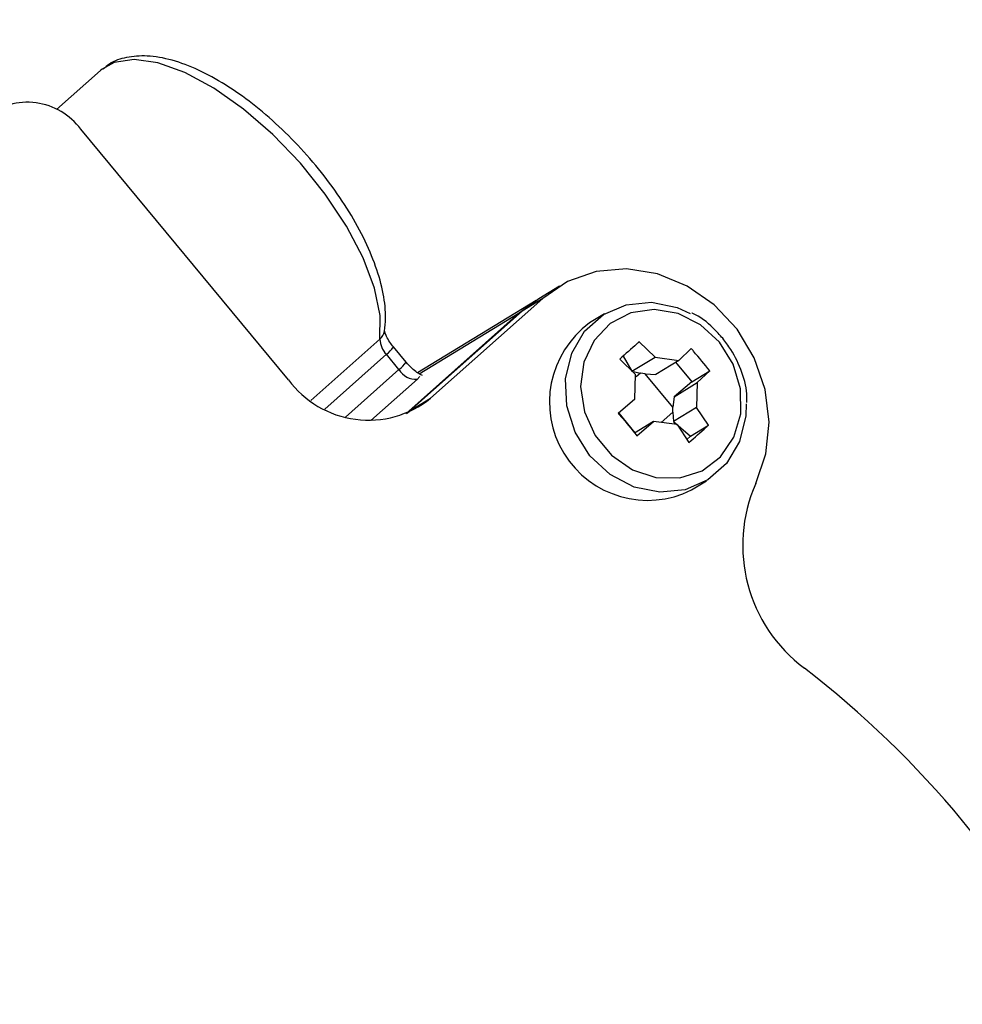
# Model space of a CAD drawing. Units: centimetres. Extents: x -20.5 to 20.8, y -34.9 to 17.3.
# Drawn here: x -1.3 to 0, y 9.9 to 11.3 of the extents above; entities that cross this region are included whole.
import ezdxf

# ---------------------------------------------------------------- set-up
doc = ezdxf.new("R2010")
doc.units = ezdxf.units.CM
doc.header["$MEASUREMENT"] = 0
doc.layers.add('Ebene 1', color=7, linetype='Continuous')

msp = doc.modelspace()

# ---------------------------------------------------------------- linework, layer by layer
at = {"layer": 'Ebene 1', "lineweight": 25}
for points in [[(-0.19218, 12.95286), (-0.19218, 12.95286), (-3.04179, 10.4179), (-3.04179, 10.4179)], [(-2.89417, 10.41539), (-2.89417, 10.41539), (-0.12571, 12.87814), (-0.12571, 12.87814)], [(-0.09671, 12.83765), (-0.09671, 12.83765), (-2.83182, 10.40456), (-2.83182, 10.40456)], [(-2.72062, 10.36964), (-2.72062, 10.36964), (-0.03025, 12.76294), (-0.03025, 12.76294)], [(-1.16005, 11.22559), (-1.16005, 11.22559), (-1.2208, 11.17155), (-1.2208, 11.17155)], [(-1.15783, 11.22746), (-1.15783, 11.22746), (-1.16005, 11.22559), (-1.16005, 11.22559)], [(-0.9008, 10.79885), (-0.9008, 10.79885), (-1.18719, 11.14447), (-1.18719, 11.14447)], [(-0.52684, 10.92796), (-0.52684, 10.92796), (-0.5554, 10.91053), (-0.5554, 10.91053)], [(-0.55921, 10.9082), (-0.55921, 10.9082), (-0.72272, 10.8084), (-0.72272, 10.8084)], [(-0.70472, 10.77316), (-0.70472, 10.77316), (-0.54993, 10.91085), (-0.54993, 10.91085)], [(-0.5823, 10.8911), (-0.5823, 10.8911), (-0.55921, 10.9082), (-0.55921, 10.9082)], [(-0.54993, 10.91085), (-0.54993, 10.91085), (-0.57849, 10.89342), (-0.57849, 10.89342)], [(-0.5554, 10.91053), (-0.5554, 10.91053), (-0.57849, 10.89342), (-0.57849, 10.89342)], [(-0.73327, 10.75573), (-0.73327, 10.75573), (-0.57849, 10.89342), (-0.57849, 10.89342)], [(-0.46461, 10.88979), (-0.46461, 10.88979), (-0.48536, 10.87712), (-0.48536, 10.87712)], [(-0.77455, 10.85474), (-0.77431, 10.84692), (-0.77113, 10.83948), (-0.76564, 10.8339)], [(-0.73854, 10.82309), (-0.73854, 10.82309), (-0.75591, 10.84404), (-0.75591, 10.84404)], [(-0.39514, 10.82982), (-0.39514, 10.82982), (-0.41703, 10.85115), (-0.41703, 10.85115)], [(-0.74828, 10.81295), (-0.74828, 10.81295), (-0.76564, 10.8339), (-0.76564, 10.8339)], [(-0.4391, 10.83151), (-0.4391, 10.83151), (-0.42692, 10.81042), (-0.42692, 10.81042)], [(-0.34513, 10.84173), (-0.34513, 10.84173), (-0.36246, 10.82554), (-0.36246, 10.82554)], [(-0.44387, 10.82728), (-0.44387, 10.82728), (-0.42197, 10.80595), (-0.42197, 10.80595)], [(-0.42692, 10.81042), (-0.42692, 10.81042), (-0.39514, 10.82982), (-0.39514, 10.82982)], [(-0.39514, 10.82982), (-0.39514, 10.82982), (-0.36246, 10.82554), (-0.36246, 10.82554)], [(-0.36246, 10.82554), (-0.36246, 10.82554), (-0.39424, 10.80614), (-0.39424, 10.80614)], [(-0.36674, 10.82292), (-0.36674, 10.82292), (-0.34438, 10.79593), (-0.34438, 10.79593)], [(-0.74828, 10.81295), (-0.74316, 10.80388), (-0.73322, 10.79864), (-0.72285, 10.79955)], [(-0.42692, 10.81042), (-0.42692, 10.81042), (-0.41528, 10.80783), (-0.41528, 10.80783)], [(-0.42283, 10.77183), (-0.42283, 10.77183), (-0.42197, 10.80595), (-0.42197, 10.80595)], [(-0.41528, 10.80783), (-0.41528, 10.80783), (-0.42093, 10.8028), (-0.42093, 10.8028)], [(-0.40874, 10.80698), (-0.40874, 10.80698), (-0.41528, 10.80783), (-0.41528, 10.80783)], [(-0.40874, 10.80698), (-0.40874, 10.80698), (-0.39424, 10.80614), (-0.39424, 10.80614)], [(-0.37056, 10.7609), (-0.37056, 10.7609), (-0.40874, 10.80698), (-0.40874, 10.80698)], [(-0.34438, 10.79593), (-0.34438, 10.79593), (-0.31968, 10.81101), (-0.31968, 10.81101)], [(-0.337, 10.79481), (-0.337, 10.79481), (-0.31968, 10.81101), (-0.31968, 10.81101)], [(-0.34438, 10.79593), (-0.34438, 10.79593), (-0.36879, 10.77541), (-0.36879, 10.77541)], [(-0.36879, 10.77541), (-0.36879, 10.77541), (-0.337, 10.79481), (-0.337, 10.79481)], [(-0.337, 10.79481), (-0.337, 10.79481), (-0.33786, 10.76069), (-0.33786, 10.76069)], [(-0.73327, 10.75573), (-0.73327, 10.75573), (-0.70472, 10.77316), (-0.70472, 10.77316)], [(-0.42283, 10.77183), (-0.42283, 10.77183), (-0.44576, 10.75222), (-0.44576, 10.75222)], [(-0.36879, 10.77541), (-0.36879, 10.77541), (-0.37056, 10.7609), (-0.37056, 10.7609)], [(-0.73692, 10.75261), (-0.73692, 10.75261), (-0.73327, 10.75573), (-0.73327, 10.75573)], [(-0.44528, 10.75263), (-0.44528, 10.75263), (-0.42285, 10.72556), (-0.42285, 10.72556)], [(-0.38685, 10.73973), (-0.38685, 10.73973), (-0.37073, 10.75407), (-0.37073, 10.75407)], [(-0.37073, 10.75407), (-0.37073, 10.75407), (-0.37056, 10.7609), (-0.37056, 10.7609)], [(-0.37073, 10.75407), (-0.37073, 10.75407), (-0.36965, 10.74129), (-0.36965, 10.74129)], [(-0.33786, 10.76069), (-0.33786, 10.76069), (-0.36965, 10.74129), (-0.36965, 10.74129)], [(-0.32157, 10.73594), (-0.32157, 10.73594), (-0.33786, 10.76069), (-0.33786, 10.76069)], [(-0.39738, 10.74111), (-0.39738, 10.74111), (-0.42338, 10.72524), (-0.42338, 10.72524)], [(-0.4203, 10.72149), (-0.4203, 10.72149), (-0.39738, 10.74111), (-0.39738, 10.74111)], [(-0.3647, 10.73682), (-0.3647, 10.73682), (-0.39738, 10.74111), (-0.39738, 10.74111)], [(-0.36965, 10.74129), (-0.36965, 10.74129), (-0.34627, 10.72087), (-0.34627, 10.72087)], [(-0.3647, 10.73682), (-0.3647, 10.73682), (-0.3484, 10.71207), (-0.3484, 10.71207)], [(-0.34627, 10.72087), (-0.34627, 10.72087), (-0.32157, 10.73594), (-0.32157, 10.73594)], [(-0.34627, 10.72087), (-0.34627, 10.72087), (-0.35127, 10.71642), (-0.35127, 10.71642)], [(-0.3447, 10.64666), (-0.3447, 10.64666), (-0.32394, 10.65933), (-0.32394, 10.65933)], [(-0.25626, 10.65553), (-0.29597, 10.56528), (-0.26807, 10.45956), (-0.189, 10.40065)], [(0.19531, 9.93684), (0.10319, 10.11804), (-0.02808, 10.27647), (-0.189, 10.40065)]]:
    msp.add_open_spline(points, degree=3, dxfattribs=at)
at = {"layer": 'Ebene 1', "color": 8, "lineweight": 25}
for points, knots in [([(-0.77455, 10.85474), (-0.77455, 10.85474), (-0.77419, 10.88726), (-0.77419, 10.88726), (-0.77419, 10.88726), (-0.77419, 10.88726), (-0.78201, 10.92513), (-0.78201, 10.92513), (-0.78201, 10.92513), (-0.78201, 10.92513), (-0.79771, 10.96683), (-0.79771, 10.96683), (-0.79771, 10.96683), (-0.79771, 10.96683), (-0.82064, 11.01067), (-0.82064, 11.01067), (-0.82064, 11.01067), (-0.82064, 11.01067), (-0.84988, 11.0549), (-0.84988, 11.0549), (-0.84988, 11.0549), (-0.84988, 11.0549), (-0.88426, 11.09772), (-0.88426, 11.09772), (-0.88426, 11.09772), (-0.88426, 11.09772), (-0.92239, 11.13742), (-0.92239, 11.13742), (-0.92239, 11.13742), (-0.92239, 11.13742), (-0.96273, 11.17239), (-0.96273, 11.17239), (-0.96273, 11.17239), (-0.96273, 11.17239), (-1.00366, 11.20122), (-1.00366, 11.20122), (-1.00366, 11.20122), (-1.00366, 11.20122), (-1.04352, 11.22276), (-1.04352, 11.22276), (-1.04352, 11.22276), (-1.04352, 11.22276), (-1.08071, 11.23612), (-1.08071, 11.23612), (-1.08071, 11.23612), (-1.08071, 11.23612), (-1.11373, 11.24078), (-1.11373, 11.24078), (-1.11373, 11.24078), (-1.11373, 11.24078), (-1.14126, 11.23655), (-1.14126, 11.23655), (-1.14126, 11.23655), (-1.14126, 11.23655), (-1.15783, 11.22746), (-1.15783, 11.22746)], [0, 0, 0, 0, 0.0666667, 0.0666667, 0.0666667, 0.0666667, 0.1333333, 0.1333333, 0.1333333, 0.1333333, 0.2, 0.2, 0.2, 0.2, 0.2666667, 0.2666667, 0.2666667, 0.2666667, 0.3333333, 0.3333333, 0.3333333, 0.3333333, 0.4, 0.4, 0.4, 0.4, 0.4666667, 0.4666667, 0.4666667, 0.4666667, 0.5333333, 0.5333333, 0.5333333, 0.5333333, 0.6, 0.6, 0.6, 0.6, 0.6666667, 0.6666667, 0.6666667, 0.6666667, 0.7333333, 0.7333333, 0.7333333, 0.7333333, 0.8, 0.8, 0.8, 0.8, 0.8666667, 0.8666667, 0.8666667, 0.8666667, 1, 1, 1, 1]), ([(-0.58072, 10.89143), (-0.58072, 10.89143), (-0.58143, 10.8914), (-0.58143, 10.8914), (-0.58143, 10.8914), (-0.58143, 10.8914), (-0.5823, 10.8911), (-0.5823, 10.8911)], [0, 0, 0, 0, 0.3333333, 0.3333333, 0.3333333, 0.3333333, 1, 1, 1, 1])]:
    msp.add_open_spline(points, degree=3, knots=knots, dxfattribs=at)
at = {"layer": 'Ebene 1', "lineweight": 25}
for points, knots in [([(-0.76826, 10.86601), (-0.76765, 10.87176), (-0.76704, 10.87751), (-0.76688, 10.88345), (-0.76688, 10.88345), (-0.7666, 10.89426), (-0.76783, 10.90571), (-0.77011, 10.91757), (-0.77011, 10.91757), (-0.77245, 10.92974), (-0.77591, 10.94234), (-0.78049, 10.95529), (-0.78049, 10.95529), (-0.78507, 10.96826), (-0.79077, 10.98158), (-0.79746, 10.99507), (-0.79746, 10.99507), (-0.8041, 11.00843), (-0.81171, 11.02196), (-0.82018, 11.03543), (-0.82018, 11.03543), (-0.82859, 11.04882), (-0.83785, 11.06215), (-0.84779, 11.07522), (-0.84779, 11.07522), (-0.8577, 11.08824), (-0.86829, 11.101), (-0.87937, 11.11327), (-0.87937, 11.11327), (-0.89046, 11.12554), (-0.90204, 11.13733), (-0.91393, 11.14843), (-0.91393, 11.14843), (-0.92584, 11.15956), (-0.93805, 11.17), (-0.95038, 11.17959), (-0.95038, 11.17959), (-0.96276, 11.18922), (-0.97525, 11.19799), (-0.98767, 11.20575), (-0.98767, 11.20575), (-1.00018, 11.21357), (-1.01262, 11.22037), (-1.02482, 11.22602), (-1.02482, 11.22602), (-1.03716, 11.23175), (-1.04926, 11.2363), (-1.06104, 11.23961), (-1.06104, 11.23961), (-1.07299, 11.24297), (-1.08462, 11.24505), (-1.09574, 11.24557), (-1.09574, 11.24557), (-1.1055, 11.24602), (-1.11487, 11.24526), (-1.12403, 11.24346), (-1.12403, 11.24346), (-1.13257, 11.24179), (-1.14092, 11.23922), (-1.14774, 11.23446), (-1.14774, 11.23446), (-1.15077, 11.23234), (-1.1535, 11.2298), (-1.15623, 11.22725)], [0, 0, 0, 0, 0.0588235, 0.0588235, 0.0588235, 0.0588235, 0.1176471, 0.1176471, 0.1176471, 0.1176471, 0.1764706, 0.1764706, 0.1764706, 0.1764706, 0.2352941, 0.2352941, 0.2352941, 0.2352941, 0.2941176, 0.2941176, 0.2941176, 0.2941176, 0.3529412, 0.3529412, 0.3529412, 0.3529412, 0.4117647, 0.4117647, 0.4117647, 0.4117647, 0.4705882, 0.4705882, 0.4705882, 0.4705882, 0.5294118, 0.5294118, 0.5294118, 0.5294118, 0.5882353, 0.5882353, 0.5882353, 0.5882353, 0.6470588, 0.6470588, 0.6470588, 0.6470588, 0.7058824, 0.7058824, 0.7058824, 0.7058824, 0.7647059, 0.7647059, 0.7647059, 0.7647059, 0.8235294, 0.8235294, 0.8235294, 0.8235294, 0.8823529, 0.8823529, 0.8823529, 0.8823529, 1, 1, 1, 1]), ([(-1.18719, 11.14447), (-1.20194, 11.16451), (-1.22423, 11.17768), (-1.2489, 11.18091), (-1.2489, 11.18091), (-1.27358, 11.18414), (-1.2985, 11.17717), (-1.31792, 11.1616)], [0, 0, 0, 0, 0.3333333, 0.3333333, 0.3333333, 0.3333333, 1, 1, 1, 1]), ([(-0.25626, 10.65553), (-0.25626, 10.65553), (-0.24217, 10.69634), (-0.24217, 10.69634), (-0.24217, 10.69634), (-0.24217, 10.69634), (-0.23773, 10.74041), (-0.23773, 10.74041), (-0.23773, 10.74041), (-0.23773, 10.74041), (-0.24318, 10.78538), (-0.24318, 10.78538), (-0.24318, 10.78538), (-0.24318, 10.78538), (-0.25823, 10.82885), (-0.25823, 10.82885), (-0.25823, 10.82885), (-0.25823, 10.82885), (-0.28207, 10.86848), (-0.28207, 10.86848), (-0.28207, 10.86848), (-0.28207, 10.86848), (-0.31344, 10.90216), (-0.31344, 10.90216), (-0.31344, 10.90216), (-0.31344, 10.90216), (-0.35065, 10.9281), (-0.35065, 10.9281), (-0.35065, 10.9281), (-0.35065, 10.9281), (-0.39171, 10.94489), (-0.39171, 10.94489), (-0.39171, 10.94489), (-0.39171, 10.94489), (-0.43442, 10.95165), (-0.43442, 10.95165), (-0.43442, 10.95165), (-0.43442, 10.95165), (-0.4765, 10.948), (-0.4765, 10.948), (-0.4765, 10.948), (-0.4765, 10.948), (-0.51571, 10.93416), (-0.51571, 10.93416), (-0.51571, 10.93416), (-0.51571, 10.93416), (-0.54993, 10.91085), (-0.54993, 10.91085)], [0, 0, 0, 0, 0.0769231, 0.0769231, 0.0769231, 0.0769231, 0.1538462, 0.1538462, 0.1538462, 0.1538462, 0.2307692, 0.2307692, 0.2307692, 0.2307692, 0.3076923, 0.3076923, 0.3076923, 0.3076923, 0.3846154, 0.3846154, 0.3846154, 0.3846154, 0.4615385, 0.4615385, 0.4615385, 0.4615385, 0.5384615, 0.5384615, 0.5384615, 0.5384615, 0.6153846, 0.6153846, 0.6153846, 0.6153846, 0.6923077, 0.6923077, 0.6923077, 0.6923077, 0.7692308, 0.7692308, 0.7692308, 0.7692308, 0.8461538, 0.8461538, 0.8461538, 0.8461538, 1, 1, 1, 1]), ([(-0.2695, 10.76564), (-0.2695, 10.76564), (-0.27004, 10.74895), (-0.27004, 10.74895), (-0.27004, 10.74895), (-0.27004, 10.74895), (-0.2785, 10.71371), (-0.2785, 10.71371), (-0.2785, 10.71371), (-0.2785, 10.71371), (-0.29634, 10.68339), (-0.29634, 10.68339), (-0.29634, 10.68339), (-0.29634, 10.68339), (-0.32212, 10.66046), (-0.32212, 10.66046), (-0.32212, 10.66046), (-0.32212, 10.66046), (-0.35374, 10.64678), (-0.35374, 10.64678), (-0.35374, 10.64678), (-0.35374, 10.64678), (-0.38865, 10.64344), (-0.38865, 10.64344), (-0.38865, 10.64344), (-0.38865, 10.64344), (-0.42401, 10.65073), (-0.42401, 10.65073), (-0.42401, 10.65073), (-0.42401, 10.65073), (-0.45696, 10.66805), (-0.45696, 10.66805), (-0.45696, 10.66805), (-0.45696, 10.66805), (-0.48484, 10.694), (-0.48484, 10.694), (-0.48484, 10.694), (-0.48484, 10.694), (-0.50537, 10.72647), (-0.50537, 10.72647), (-0.50537, 10.72647), (-0.50537, 10.72647), (-0.51691, 10.76284), (-0.51691, 10.76284), (-0.51691, 10.76284), (-0.51691, 10.76284), (-0.51851, 10.80016), (-0.51851, 10.80016), (-0.51851, 10.80016), (-0.51851, 10.80016), (-0.51005, 10.83541), (-0.51005, 10.83541), (-0.51005, 10.83541), (-0.51005, 10.83541), (-0.4922, 10.86572), (-0.4922, 10.86572), (-0.4922, 10.86572), (-0.4922, 10.86572), (-0.46643, 10.88865), (-0.46643, 10.88865), (-0.46643, 10.88865), (-0.46643, 10.88865), (-0.43481, 10.90234), (-0.43481, 10.90234), (-0.43481, 10.90234), (-0.43481, 10.90234), (-0.3999, 10.90568), (-0.3999, 10.90568), (-0.3999, 10.90568), (-0.3999, 10.90568), (-0.36454, 10.89839), (-0.36454, 10.89839), (-0.36454, 10.89839), (-0.36454, 10.89839), (-0.34662, 10.8904), (-0.34662, 10.8904)], [0, 0, 0, 0, 0.05, 0.05, 0.05, 0.05, 0.1, 0.1, 0.1, 0.1, 0.15, 0.15, 0.15, 0.15, 0.2, 0.2, 0.2, 0.2, 0.25, 0.25, 0.25, 0.25, 0.3, 0.3, 0.3, 0.3, 0.35, 0.35, 0.35, 0.35, 0.4, 0.4, 0.4, 0.4, 0.45, 0.45, 0.45, 0.45, 0.5, 0.5, 0.5, 0.5, 0.55, 0.55, 0.55, 0.55, 0.6, 0.6, 0.6, 0.6, 0.65, 0.65, 0.65, 0.65, 0.7, 0.7, 0.7, 0.7, 0.75, 0.75, 0.75, 0.75, 0.8, 0.8, 0.8, 0.8, 0.85, 0.85, 0.85, 0.85, 0.9, 0.9, 0.9, 0.9, 1, 1, 1, 1]), ([(-0.30639, 10.85068), (-0.30639, 10.85068), (-0.28745, 10.82033), (-0.28745, 10.82033), (-0.28745, 10.82033), (-0.28745, 10.82033), (-0.27735, 10.78631), (-0.27735, 10.78631), (-0.27735, 10.78631), (-0.27735, 10.78631), (-0.27699, 10.75164), (-0.27699, 10.75164), (-0.27699, 10.75164), (-0.27699, 10.75164), (-0.28639, 10.71942), (-0.28639, 10.71942), (-0.28639, 10.71942), (-0.28639, 10.71942), (-0.30472, 10.69249), (-0.30472, 10.69249), (-0.30472, 10.69249), (-0.30472, 10.69249), (-0.33035, 10.67325), (-0.33035, 10.67325), (-0.33035, 10.67325), (-0.33035, 10.67325), (-0.36101, 10.66342), (-0.36101, 10.66342), (-0.36101, 10.66342), (-0.36101, 10.66342), (-0.39397, 10.66386), (-0.39397, 10.66386), (-0.39397, 10.66386), (-0.39397, 10.66386), (-0.4263, 10.67453), (-0.4263, 10.67453), (-0.4263, 10.67453), (-0.4263, 10.67453), (-0.45513, 10.6945), (-0.45513, 10.6945), (-0.45513, 10.6945), (-0.45513, 10.6945), (-0.4779, 10.72197), (-0.4779, 10.72197), (-0.4779, 10.72197), (-0.4779, 10.72197), (-0.49258, 10.75452), (-0.49258, 10.75452), (-0.49258, 10.75452), (-0.49258, 10.75452), (-0.49788, 10.78925), (-0.49788, 10.78925), (-0.49788, 10.78925), (-0.49788, 10.78925), (-0.49331, 10.82308), (-0.49331, 10.82308), (-0.49331, 10.82308), (-0.49331, 10.82308), (-0.47929, 10.85299), (-0.47929, 10.85299), (-0.47929, 10.85299), (-0.47929, 10.85299), (-0.45706, 10.87633), (-0.45706, 10.87633), (-0.45706, 10.87633), (-0.45706, 10.87633), (-0.42859, 10.89103), (-0.42859, 10.89103), (-0.42859, 10.89103), (-0.42859, 10.89103), (-0.39642, 10.89578), (-0.39642, 10.89578), (-0.39642, 10.89578), (-0.39642, 10.89578), (-0.36341, 10.89016), (-0.36341, 10.89016), (-0.36341, 10.89016), (-0.36341, 10.89016), (-0.33248, 10.87467), (-0.33248, 10.87467), (-0.33248, 10.87467), (-0.33248, 10.87467), (-0.30639, 10.85068), (-0.30639, 10.85068)], [0, 0, 0, 0, 0.0454545, 0.0454545, 0.0454545, 0.0454545, 0.0909091, 0.0909091, 0.0909091, 0.0909091, 0.1363636, 0.1363636, 0.1363636, 0.1363636, 0.1818182, 0.1818182, 0.1818182, 0.1818182, 0.2272727, 0.2272727, 0.2272727, 0.2272727, 0.2727273, 0.2727273, 0.2727273, 0.2727273, 0.3181818, 0.3181818, 0.3181818, 0.3181818, 0.3636364, 0.3636364, 0.3636364, 0.3636364, 0.4090909, 0.4090909, 0.4090909, 0.4090909, 0.4545455, 0.4545455, 0.4545455, 0.4545455, 0.5, 0.5, 0.5, 0.5, 0.5454545, 0.5454545, 0.5454545, 0.5454545, 0.5909091, 0.5909091, 0.5909091, 0.5909091, 0.6363636, 0.6363636, 0.6363636, 0.6363636, 0.6818182, 0.6818182, 0.6818182, 0.6818182, 0.7272727, 0.7272727, 0.7272727, 0.7272727, 0.7727273, 0.7727273, 0.7727273, 0.7727273, 0.8181818, 0.8181818, 0.8181818, 0.8181818, 0.8636364, 0.8636364, 0.8636364, 0.8636364, 0.9090909, 0.9090909, 0.9090909, 0.9090909, 1, 1, 1, 1]), ([(-0.30173, 10.85595), (-0.30607, 10.86068), (-0.31042, 10.86542), (-0.31504, 10.87), (-0.31504, 10.87), (-0.32339, 10.87829), (-0.33263, 10.88607), (-0.34317, 10.89029), (-0.34317, 10.89029), (-0.34353, 10.89043), (-0.34389, 10.89057), (-0.34425, 10.89071)], [0, 0, 0, 0, 0.25, 0.25, 0.25, 0.25, 0.5, 0.5, 0.5, 0.5, 1, 1, 1, 1]), ([(-0.48536, 10.87712), (-0.54212, 10.8355), (-0.55756, 10.75735), (-0.5209, 10.69728), (-0.5209, 10.69728), (-0.48423, 10.6372), (-0.40767, 10.6152), (-0.3447, 10.64666)], [0, 0, 0, 0, 0.3333333, 0.3333333, 0.3333333, 0.3333333, 1, 1, 1, 1]), ([(-0.75591, 10.84404), (-0.75763, 10.84625), (-0.75936, 10.84845), (-0.76087, 10.85065), (-0.76087, 10.85065), (-0.76269, 10.85332), (-0.7642, 10.85599), (-0.76536, 10.85836), (-0.76536, 10.85836), (-0.76635, 10.86039), (-0.76709, 10.8622), (-0.76754, 10.86371), (-0.76754, 10.86371), (-0.76793, 10.865), (-0.76811, 10.86607), (-0.76817, 10.86635), (-0.76817, 10.86635), (-0.7682, 10.8665), (-0.76819, 10.86644), (-0.76819, 10.86639)], [0, 0, 0, 0, 0.1666667, 0.1666667, 0.1666667, 0.1666667, 0.3333333, 0.3333333, 0.3333333, 0.3333333, 0.5, 0.5, 0.5, 0.5, 0.6666667, 0.6666667, 0.6666667, 0.6666667, 1, 1, 1, 1]), ([(-0.41703, 10.85115), (-0.41807, 10.85021), (-0.41911, 10.84928), (-0.42016, 10.84834), (-0.42016, 10.84834), (-0.42779, 10.84149), (-0.43583, 10.83438), (-0.44387, 10.82728)], [0, 0, 0, 0, 0.3333333, 0.3333333, 0.3333333, 0.3333333, 1, 1, 1, 1]), ([(-0.26872, 10.76736), (-0.26857, 10.76989), (-0.26841, 10.77242), (-0.26841, 10.77495), (-0.26841, 10.77495), (-0.2684, 10.78627), (-0.2715, 10.7977), (-0.27542, 10.80875), (-0.27542, 10.80875), (-0.27937, 10.81986), (-0.28416, 10.83058), (-0.29045, 10.84038), (-0.29045, 10.84038), (-0.29391, 10.84576), (-0.29782, 10.85085), (-0.30173, 10.85595)], [0, 0, 0, 0, 0.2, 0.2, 0.2, 0.2, 0.4, 0.4, 0.4, 0.4, 0.6, 0.6, 0.6, 0.6, 1, 1, 1, 1]), ([(-0.31968, 10.81101), (-0.32698, 10.82012), (-0.33428, 10.82924), (-0.34196, 10.83809), (-0.34196, 10.83809), (-0.34301, 10.83931), (-0.34407, 10.84052), (-0.34513, 10.84173)], [0, 0, 0, 0, 0.3333333, 0.3333333, 0.3333333, 0.3333333, 1, 1, 1, 1]), ([(-0.71599, 10.80458), (-0.71664, 10.80484), (-0.71728, 10.80511), (-0.71805, 10.80549), (-0.71805, 10.80549), (-0.71953, 10.80624), (-0.72147, 10.80745), (-0.72346, 10.80886), (-0.72346, 10.80886), (-0.72581, 10.81053), (-0.72824, 10.81247), (-0.73059, 10.81468), (-0.73059, 10.81468), (-0.7333, 10.81724), (-0.73592, 10.82016), (-0.73854, 10.82309)], [0, 0, 0, 0, 0.2, 0.2, 0.2, 0.2, 0.4, 0.4, 0.4, 0.4, 0.6, 0.6, 0.6, 0.6, 1, 1, 1, 1]), ([(-0.72001, 10.80338), (-0.72085, 10.80219), (-0.72169, 10.80101), (-0.7228, 10.79961), (-0.7228, 10.79961), (-0.72282, 10.79959), (-0.72283, 10.79957), (-0.72285, 10.79955)], [0, 0, 0, 0, 0.3333333, 0.3333333, 0.3333333, 0.3333333, 1, 1, 1, 1]), ([(-0.9008, 10.79885), (-0.87868, 10.76878), (-0.84525, 10.74904), (-0.80824, 10.74419), (-0.80824, 10.74419), (-0.77123, 10.73934), (-0.73384, 10.7498), (-0.70472, 10.77316)], [0, 0, 0, 0, 0.3333333, 0.3333333, 0.3333333, 0.3333333, 1, 1, 1, 1]), ([(-0.44576, 10.75222), (-0.4447, 10.751), (-0.44364, 10.74979), (-0.44258, 10.74858), (-0.44258, 10.74858), (-0.4349, 10.73972), (-0.4276, 10.73061), (-0.4203, 10.72149)], [0, 0, 0, 0, 0.3333333, 0.3333333, 0.3333333, 0.3333333, 1, 1, 1, 1]), ([(-0.3484, 10.71207), (-0.34036, 10.71918), (-0.33232, 10.72628), (-0.3247, 10.73313), (-0.3247, 10.73313), (-0.32365, 10.73407), (-0.32261, 10.73501), (-0.32157, 10.73594)], [0, 0, 0, 0, 0.3333333, 0.3333333, 0.3333333, 0.3333333, 1, 1, 1, 1])]:
    msp.add_open_spline(points, degree=3, knots=knots, dxfattribs=at)
at = {"layer": 'Ebene 1', "color": 8, "lineweight": 25}
for points in [[(-0.73892, 10.75176), (-0.73892, 10.75176), (-0.5823, 10.8911), (-0.5823, 10.8911)], [(-0.72028, 10.80688), (-0.72028, 10.80688), (-0.5823, 10.8911), (-0.5823, 10.8911)], [(-0.77455, 10.85474), (-0.77119, 10.85764), (-0.76896, 10.86164), (-0.76826, 10.86602)], [(-0.86981, 10.77), (-0.86981, 10.77), (-0.77455, 10.85474), (-0.77455, 10.85474)], [(-0.76564, 10.8339), (-0.76181, 10.83667), (-0.75851, 10.8401), (-0.7559, 10.84403)], [(-0.76564, 10.8339), (-0.76564, 10.8339), (-0.8506, 10.75832), (-0.8506, 10.75832)], [(-0.74828, 10.81295), (-0.74445, 10.81571), (-0.74115, 10.81915), (-0.73854, 10.82308)], [(-0.82211, 10.74727), (-0.82211, 10.74727), (-0.74828, 10.81295), (-0.74828, 10.81295)], [(-0.72285, 10.79955), (-0.72285, 10.79955), (-0.78702, 10.74247), (-0.78702, 10.74247)]]:
    msp.add_open_spline(points, degree=3, dxfattribs=at)

doc.saveas('drawing.dxf')
